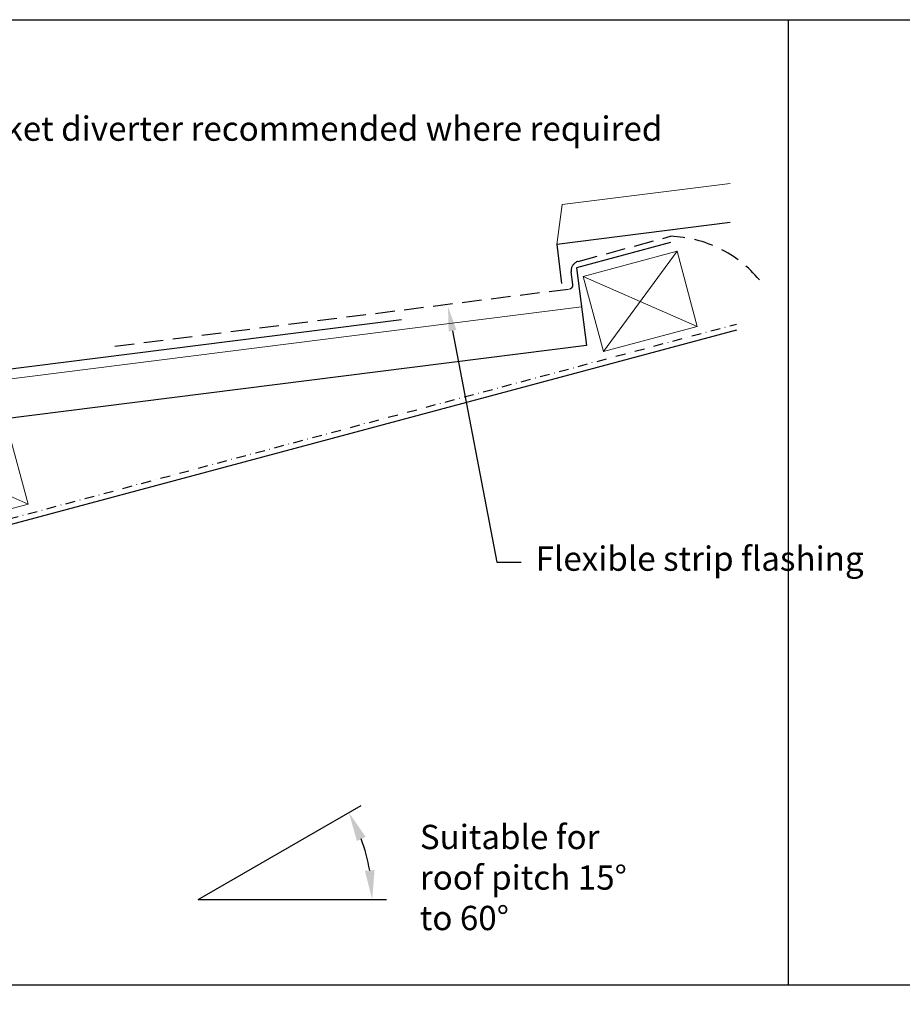
# Model space of a CAD drawing. Extents: x 627 to 3444, y -786 to 350.
# Drawn here: x 1620 to 2074, y -156 to 350 of the extents above; entities that cross this region are included whole.
import ezdxf
from ezdxf import colors
from ezdxf.entities.mleader import LeaderData, LeaderLine
from ezdxf.math import Vec2, Vec3

# ---------------------------------------------------------------- set-up
doc = ezdxf.new("R2010")
doc.units = 0
doc.header["$LTSCALE"] = 10
doc.linetypes.add('DASHDOT', pattern=[1, 0.5, -0.25, 0, -0.25])
doc.linetypes.add('DASHED2', pattern=[0.375, 0.25, -0.125])
for name, color, linetype in [('18', 7, 'CONTINUOUS'), ('25', 2, 'CONTINUOUS'), ('50', 3, 'CONTINUOUS'), ('TITLE', 7, 'CONTINUOUS')]:
    doc.layers.add(name, color=color, linetype=linetype)
doc.styles.add('ISO', font='ISOSMPLX', dxfattribs={"bigfont": 'AS_SYM'})

# ---------------------------------------------------------------- blocks, each defined once
blk = doc.blocks.new('Framing - Wood - Framing-144791-VRC01')
at = {"layer": '18', "lineweight": 18}
for p, q in [((99.22, -107.5), (99.22, -67.5)), ((99.22, -107.5), (149.22, -67.5)), ((99.22, -67.5), (149.22, -107.5)), ((99.22, -107.5), (149.22, -67.5)), ((99.22, -67.5), (149.22, -67.5)), ((149.22, -67.5), (149.22, -107.5)), ((149.22, -107.5), (99.22, -107.5))]:
    blk.add_line(p, q, dxfattribs=at)
blk = doc.blocks.new('Material_Viking Roser Metal Roofing - Cleo Along - Along-V1-VRC01')
at = {"layer": '25'}
for p, q in [((-49.51, 47.21), (0, 40.25)), ((0, 40.25), (0, 0.01)), ((0, 0.01), (365.01, 0.01)), ((365.01, 0.01), (365.01, -24.99))]:
    blk.add_line(p, q, dxfattribs=at)
at = {"layer": '25', "lineweight": 18}
for p in [(0, 20), (365.01, 0.01)]:
    blk.add_line(p, (359.64, 20), dxfattribs=at)

msp = doc.modelspace()

# ---------------------------------------------------------------- linework, layer by layer
at = {"layer": '18', "linetype": 'DASHDOT'}
msp.add_line((1555.72, 77.65), (1988.44, 193.6), dxfattribs=at)
at = {"layer": '18'}
for p, q in [((1988.44, 190.49), (1463.76, 49.91)), ((1711.61, -102.41), (1795.49, -53.98)), ((1711.61, -102.41), (1808.47, -102.41))]:
    msp.add_line(p, q, dxfattribs=at)
msp.add_arc((1711.61, -102.41), 89.46, 9.6179, 20.3821, dxfattribs=at)
for points in [[(1793.21, -72.31), (1797.74, -70.18), (1789.09, -57.67)], [(1802.31, -87.25), (1797.33, -87.67), (1801.07, -102.41)]]:
    msp.add_solid(points, dxfattribs=at)
at = {"layer": '25', "lineweight": 18}
for p in [(1985.17, 265.95), (1895.95, 234.55)]:
    msp.add_line(p, (1898.78, 255.05), dxfattribs=at)
at = {"layer": '25'}
for p, q in [((1985.17, 245.8), (1895.95, 234.55)), ((1895.95, 234.55), (1898.49, 214.38))]:
    msp.add_line(p, q, dxfattribs=at)
at = {"layer": '50'}
msp.add_line((1816.1, 195.74), (1568.96, 164.56), dxfattribs=at)
at = {"layer": '50', "color": 3, "linetype": 'DASHED2', "ltscale": 4}
msp.add_lwpolyline([(1668.79, 182.19), (1902.49, 211.68, 0.414204), (1904.23, 213.92), (1903.41, 220.38, -0.373871), (1907.06, 225.83), (1954.54, 238.72, -0.212955), (2000.19, 216.29)], format="xyb", dxfattribs=at)
at = {"layer": 'TITLE'}
for p, q in [((2015.21, -146.32), (2015.21, 350.14)), ((626.96, -146.32), (2576.96, -146.32))]:
    msp.add_line(p, q, dxfattribs=at)
msp.add_lwpolyline([(626.96, 350.14), (2576.96, 350.14), (2576.96, -785.89), (626.96, -785.89)], close=True, dxfattribs=at)

# ---------------------------------------------------------------- block references
at = {"layer": '18', "color": 255, "xscale": -1, "rotation": 7.191596715607194}
msp.add_blockref('Material_Viking Roser Metal Roofing - Cleo Along - Along-V1-VRC01', (1911.21, 182.55), dxfattribs=at)
at = {"layer": '18', "xscale": -1, "rotation": 14.99999999999947}
for p in [(2036.25, 321.9), (1692.17, 230.54)]:
    msp.add_blockref('Framing - Wood - Framing-144791-VRC01', p, dxfattribs=at)

# ---------------------------------------------------------------- texts
at = {"layer": '18', "insert": (1825.59, -63.99), "char_height": 12.5, "width": 123.7039, "attachment_point": 1, "style": 'ISO'}
msp.add_mtext('{\\fArial|b0|i0|c0|p34;Suitable for roof pitch 15° to 60°}', dxfattribs=at)

# ---------------------------------------------------------------- leaders
at = {"layer": '18'}
ml = msp.add_multileader_mtext('Standard', dxfattribs=at)
ml.set_content('\\pxsm0.8;{\\fArial|b0|i0|c0|p34;Cricket diverter recommended where required}', color=256, style='ISO')
ml.set_leader_properties()
ml.build(insert=Vec2(0, 0))
ml.multileader.update_dxf_attribs({"dogleg_length": 2.5, "arrow_head_size": 12.5, "scale": 5})
ctx = ml.context
ctx.base_point, ctx.scale, ctx.char_height, ctx.arrow_head_size, ctx.landing_gap_size, ctx.plane_origin = Vec3(1573.65, 292.38), 5, 12.5, 12.5, 7.5, Vec3(1505.99, 137.64)
notes = []
notes.append((ctx, [(0, (1, 1, 0), (1561.15, 292.38), (1, 0), 12.5, [(0, [(1520.59, 183.26)], 0, [])])]))
ctx.mtext.insert, ctx.mtext.width, ctx.mtext.flow_direction = Vec3(1581.15, 300.36), 210.7032, 5
ml = msp.add_multileader_mtext('Standard', dxfattribs=at)
ml.set_content('\\pxsm0.8;{\\fArial|b0|i0|c0|p34;Flexible strip flashing}', color=256, style='ISO')
ml.set_leader_properties()
ml.build(insert=Vec2(0, 0))
ml.multileader.update_dxf_attribs({"dogleg_length": 2.5, "arrow_head_size": 12.5, "scale": 5})
ctx = ml.context
ctx.base_point, ctx.scale, ctx.char_height, ctx.arrow_head_size, ctx.landing_gap_size, ctx.plane_origin = Vec3(1877.61, 71.09), 5, 12.5, 12.5, 7.5, Vec3(1844.96, -59.38)
notes.append((ctx, [(0, (1, 1, 0), (1865.11, 71.09), (1, 0), 12.5, [(0, [(1840.06, 202.43)], 0, [])])]))
ctx.mtext.insert, ctx.mtext.width, ctx.mtext.flow_direction = Vec3(1885.11, 79.18), 121.4381, 5
for ctx, leaders in notes:
    for number, flags, end, landing, length, lines in leaders:
        leader = LeaderData()
        leader.index, (leader.has_last_leader_line, leader.has_dogleg_vector, leader.attachment_direction) = number, flags
        leader.last_leader_point, leader.dogleg_vector, leader.dogleg_length = Vec3(end), Vec3(landing), length
        for number, points, colour, breaks in lines:
            line = LeaderLine()
            line.index, line.vertices, line.color, line.breaks = number, Vec3.list(points), colors.encode_raw_color(colour), breaks
            leader.lines.append(line)
        ctx.leaders.append(leader)

doc.saveas('drawing.dxf')
